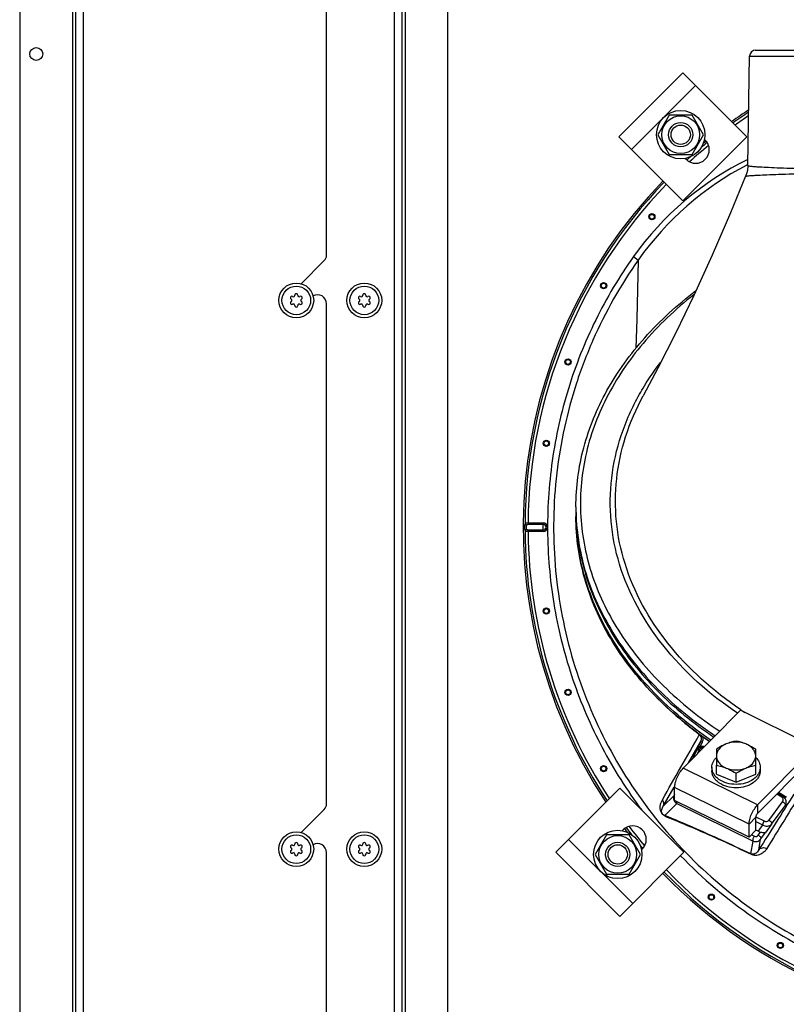
# Model space of a CAD drawing. Units: millimetres. Extents: x 0 to 420, y 0 to 297.
# Drawn here: x 229 to 255, y 60 to 93 of the extents above; entities that cross this region are included whole.
import ezdxf

# ---------------------------------------------------------------- set-up
doc = ezdxf.new("R2010")
doc.units = ezdxf.units.MM
doc.header["$LTSCALE"] = 23.1
doc.layers.get('0').update_dxf_attribs({"linetype": 'CONTINUOUS'})
doc.layers.add('AUTO_AXIS', color=7, linetype='CONTINUOUS')
doc.layers.add('FLAECHEN', color=7, linetype='CONTINUOUS')

msp = doc.modelspace()

# ---------------------------------------------------------------- linework, layer by layer
at = {"color": 3, "linetype": 'CONTINUOUS'}
for p, q in [((242.053, 55.985), (242.053, 104.406)), ((239.553, 85.173), (239.553, 101.717)), ((231.253, 98.971), (231.253, 45.136)), ((229.403, 97.73), (229.403, 45.18)), ((243.553, 95.58), (243.553, 57.494)), ((249.218, 89.09), (251.339, 91.212)), ((251.339, 91.212), (253.461, 89.09)), ((249.218, 89.09), (251.339, 86.969)), ((251.339, 86.969), (253.461, 89.09)), ((252.082, 88.984), (252.054, 89.012)), ((251.418, 88.376), (251.446, 88.348)), ((238.714, 84.23), (239.48, 84.996)), ((239.553, 67.023), (239.553, 83.567)), ((251.355, 68.209), (253.245, 70.123)), ((255.704, 68.908), (253.245, 70.123)), ((253.815, 66.995), (255.704, 68.908)), ((247.135, 65.426), (249.257, 67.548)), ((251.378, 65.426), (249.257, 67.548)), ((251.069, 67.142), (251.069, 67.566)), ((253.529, 65.927), (251.069, 67.142)), ((238.714, 66.08), (239.48, 66.846)), ((249.363, 66.169), (249.335, 66.141)), ((253.529, 65.927), (253.529, 66.352)), ((249.972, 65.505), (249.999, 65.533)), ((239.553, 56.48), (239.553, 65.417)), ((249.257, 63.305), (247.135, 65.426)), ((249.257, 63.305), (251.378, 65.426))]:
    msp.add_line(p, q, dxfattribs=at)
at = {"color": 9, "linetype": 'CONTINUOUS'}
for p, q in [((241.803, 56.178), (241.803, 104.159)), ((231.503, 98.937), (231.503, 45.237)), ((231.153, 98.13), (231.153, 45.13)), ((242.153, 95.83), (242.153, 60.105)), ((253.549, 91.761), (271.557, 91.761)), ((249.642, 88.666), (251.764, 90.787)), ((253.487, 88.17), (253.46, 88.157)), ((253.487, 88.17), (253.46, 88.157)), ((249.708, 85.127), (249.866, 85.015)), ((249.866, 85.015), (249.814, 83.062)), ((246.22, 76.322), (246.22, 76.274)), ((246.22, 76.322), (246.719, 76.322)), ((246.22, 76.274), (246.719, 76.274)), ((246.719, 76.039), (246.719, 76.322)), ((246.22, 76.039), (246.22, 76.086)), ((246.719, 76.086), (246.22, 76.086)), ((246.719, 76.039), (246.22, 76.039)), ((251.526, 68.382), (251.939, 69.09)), ((251.81, 68.837), (251.939, 69.09)), ((251.913, 68.928), (251.985, 69.071)), ((251.795, 68.788), (251.661, 68.519)), ((251.795, 68.788), (251.81, 68.837)), ((251.884, 68.813), (251.815, 68.675)), ((253.815, 66.995), (251.355, 68.209)), ((250.689, 66.949), (251.054, 67.575)), ((251.054, 67.575), (251.071, 67.602)), ((251.054, 67.575), (251.071, 67.602)), ((253.529, 66.352), (251.069, 67.566)), ((251.05, 67.31), (250.689, 66.949)), ((251.069, 67.349), (251.05, 67.31)), ((254.188, 66.483), (254.639, 67.096)), ((254.615, 67.246), (254.446, 67.351)), ((254.666, 67.262), (254.475, 67.38)), ((254.666, 67.262), (254.702, 67.293)), ((251.14, 67.044), (250.739, 66.643)), ((251.14, 67.044), (253.662, 65.799)), ((253.815, 66.995), (253.815, 66.712)), ((254.269, 66.354), (254.72, 66.966)), ((254.766, 67.006), (254.72, 66.966)), ((253.529, 66.352), (253.758, 66.584)), ((253.758, 66.442), (253.977, 66.334)), ((253.759, 66.599), (254.034, 66.463)), ((253.977, 66.334), (253.831, 66.123)), ((254.269, 66.354), (254.086, 66.091)), ((249.681, 63.729), (247.56, 65.851)), ((253.584, 65.372), (253.662, 65.799)), ((253.608, 66.007), (253.707, 65.958)), ((253.833, 65.988), (253.914, 66.097)), ((253.849, 65.5), (253.914, 65.859)), ((253.914, 65.859), (254.086, 66.091))]:
    msp.add_line(p, q, dxfattribs=at)
at = {"color": 7, "linetype": 'CONTINUOUS'}
for p, q in [((253.749, 91.958), (271.357, 91.958)), ((253.486, 88.143), (253.549, 91.761)), ((250.893, 89.811), (250.518, 89.161)), ((251.644, 89.811), (250.893, 89.811)), ((252.019, 89.161), (251.644, 89.811)), ((250.518, 89.161), (250.893, 88.511)), ((251.644, 88.511), (252.019, 89.161)), ((250.893, 88.511), (251.644, 88.511)), ((250.026, 80.52), (250.031, 80.528)), ((247.803, 76.852), (247.803, 76.534)), ((252.451, 68.836), (252.451, 68.306)), ((253.751, 68.306), (253.751, 68.836)), ((253.815, 66.712), (255.704, 68.625)), ((254.507, 67.413), (254.702, 67.293)), ((253.758, 66.159), (253.758, 66.584)), ((253.529, 65.927), (253.758, 66.159)), ((253.831, 66.123), (253.758, 66.159)), ((248.811, 66.006), (248.436, 65.356)), ((249.561, 66.006), (248.811, 66.006)), ((249.937, 65.356), (249.561, 66.006)), ((248.436, 65.356), (248.811, 64.706)), ((249.561, 64.706), (249.937, 65.356)), ((248.811, 64.706), (249.561, 64.706))]:
    msp.add_line(p, q, dxfattribs=at)
for points in [[(253.486, 88.143), (253.485, 88.106), (253.474, 88.003), (253.453, 87.903), (253.421, 87.806), (253.413, 87.786)], [(253.413, 87.786), (252.913, 86.574), (252.306, 85.173), (251.701, 83.847), (251.103, 82.602), (250.515, 81.44), (250.026, 80.52)]]:
    msp.add_lwpolyline(points, dxfattribs=at)
at = {"color": 3, "linetype": 'CONTINUOUS'}
msp.add_circle((229.953, 91.83), 0.215, dxfattribs=at)
at = {"color": 7, "linetype": 'CONTINUOUS'}
for centre, radius in [((251.269, 89.161), 0.625), ((251.269, 89.161), 0.4), ((251.269, 89.161), 0.32), ((238.553, 83.68), 0.575), ((238.553, 83.68), 0.475), ((240.803, 83.68), 0.575), ((240.803, 83.68), 0.475), ((238.553, 65.53), 0.575), ((238.553, 65.53), 0.475), ((240.803, 65.53), 0.575), ((240.803, 65.53), 0.475), ((249.186, 65.356), 0.625), ((249.186, 65.356), 0.4), ((249.186, 65.356), 0.32)]:
    msp.add_circle(centre, radius, dxfattribs=at)
at = {"color": 9, "linetype": 'CONTINUOUS'}
for centre, radius in [((250.316, 86.448), 0.102), ((250.316, 86.448), 0.0788), ((248.719, 84.167), 0.102), ((248.719, 84.167), 0.0788), ((247.542, 81.644), 0.102), ((247.542, 81.644), 0.0788), ((246.822, 78.954), 0.102), ((246.822, 78.954), 0.0788), ((246.822, 73.406), 0.102), ((246.822, 73.406), 0.0788), ((247.542, 70.717), 0.102), ((247.542, 70.717), 0.0788), ((248.719, 68.193), 0.102), ((248.719, 68.193), 0.0788), ((252.285, 63.943), 0.102), ((252.285, 63.943), 0.0788), ((254.566, 62.346), 0.102), ((254.566, 62.346), 0.0788)]:
    msp.add_circle(centre, radius, dxfattribs=at)
at = {"color": 7, "linetype": 'CONTINUOUS'}
for centre, radius, start, end in [((253.749, 91.758), 0.2, 90, 179), ((262.553, 76.18), 16.494, 123.2154, 125.5783), ((262.553, 76.18), 16.494, 129.2688, 129.7339), ((262.553, 76.18), 16.494, 132.2677, 132.3919), ((262.553, 76.18), 16.494, 136.043, 213.4649), ((238.406, 83.765), 0.05, 58.5253, 241.4747), ((238.358, 83.677), 0.05, 3.2798, 61.4747), ((238.458, 83.85), 0.05, 238.5253, 296.7202), ((238.453, 83.848), 0.05, 303.2798, 1.4747), ((238.553, 83.85), 0.05, 358.5253, 181.4747), ((238.653, 83.848), 0.05, 178.5253, 236.7202), ((238.648, 83.85), 0.05, 243.2798, 301.4747), ((238.7, 83.765), 0.05, 298.5253, 121.4747), ((238.748, 83.677), 0.05, 118.5253, 176.7202), ((240.656, 83.765), 0.05, 58.5253, 241.4747), ((240.608, 83.677), 0.05, 3.2798, 61.4747), ((240.708, 83.85), 0.05, 238.5253, 296.7202), ((240.703, 83.848), 0.05, 303.2798, 1.4747), ((240.803, 83.85), 0.05, 358.5253, 181.4747), ((240.903, 83.848), 0.05, 178.5253, 236.7202), ((240.898, 83.85), 0.05, 243.2798, 301.4747), ((240.95, 83.765), 0.05, 298.5253, 121.4747), ((240.998, 83.677), 0.05, 118.5253, 176.7202), ((238.406, 83.595), 0.05, 118.5253, 301.4747), ((238.358, 83.683), 0.05, 298.5253, 356.7202), ((238.458, 83.51), 0.05, 63.2798, 121.4747), ((238.453, 83.513), 0.05, 358.5253, 56.7202), ((238.553, 83.51), 0.05, 178.5253, 1.4747), ((238.653, 83.513), 0.05, 123.2798, 181.4747), ((238.648, 83.51), 0.05, 58.5253, 116.7202), ((238.7, 83.595), 0.05, 238.5253, 61.4747), ((238.748, 83.683), 0.05, 183.2798, 241.4747), ((240.656, 83.595), 0.05, 118.5253, 301.4747), ((240.608, 83.683), 0.05, 298.5253, 356.7202), ((240.708, 83.51), 0.05, 63.2798, 121.4747), ((240.703, 83.513), 0.05, 358.5253, 56.7202), ((240.803, 83.51), 0.05, 178.5253, 1.4747), ((240.903, 83.513), 0.05, 123.2798, 181.4747), ((240.898, 83.51), 0.05, 58.5253, 116.7202), ((240.95, 83.595), 0.05, 238.5253, 61.4747), ((240.998, 83.683), 0.05, 183.2798, 241.4747), ((255.167, 76.604), 7.364, 180, 180.5489), ((259.585, 79.731), 12.94, 230.8237, 234.19), ((259.899, 80.155), 13.468, 234.1646, 234.6309), ((259.95, 80.227), 13.556, 234.6307, 234.8555), ((259.995, 80.291), 13.634, 234.8556, 235.2492), ((262.553, 76.18), 16.494, 217.1853, 217.7253), ((238.406, 65.615), 0.05, 58.5253, 241.4747), ((238.406, 65.445), 0.05, 118.5253, 301.4747), ((238.358, 65.527), 0.05, 3.2798, 61.4747), ((238.358, 65.533), 0.05, 298.5253, 356.7202), ((238.458, 65.7), 0.05, 238.5253, 296.7202), ((238.453, 65.698), 0.05, 303.2798, 1.4747), ((238.553, 65.7), 0.05, 358.5253, 181.4747), ((238.653, 65.698), 0.05, 178.5253, 236.7202), ((238.648, 65.7), 0.05, 243.2798, 301.4747), ((238.7, 65.615), 0.05, 298.5253, 121.4747), ((238.7, 65.445), 0.05, 238.5253, 61.4747), ((238.748, 65.527), 0.05, 118.5253, 176.7202), ((238.748, 65.533), 0.05, 183.2798, 241.4747), ((240.656, 65.615), 0.05, 58.5253, 241.4747), ((240.656, 65.445), 0.05, 118.5253, 301.4747), ((240.608, 65.527), 0.05, 3.2798, 61.4747), ((240.608, 65.533), 0.05, 298.5253, 356.7202), ((240.708, 65.7), 0.05, 238.5253, 296.7202), ((240.703, 65.698), 0.05, 303.2798, 1.4747), ((240.803, 65.7), 0.05, 358.5253, 181.4747), ((240.903, 65.698), 0.05, 178.5253, 236.7202), ((240.898, 65.7), 0.05, 243.2798, 301.4747), ((240.95, 65.615), 0.05, 298.5253, 121.4747), ((240.95, 65.445), 0.05, 238.5253, 61.4747), ((240.998, 65.527), 0.05, 118.5253, 176.7202), ((240.998, 65.533), 0.05, 183.2798, 241.4747), ((262.553, 76.18), 16.494, 220.2663, 220.312), ((238.458, 65.36), 0.05, 63.2798, 121.4747), ((238.453, 65.363), 0.05, 358.5253, 56.7202), ((238.553, 65.36), 0.05, 178.5253, 1.4747), ((238.653, 65.363), 0.05, 123.2798, 181.4747), ((238.648, 65.36), 0.05, 58.5253, 116.7202), ((240.708, 65.36), 0.05, 63.2798, 121.4747), ((240.703, 65.363), 0.05, 358.5253, 56.7202), ((240.803, 65.36), 0.05, 178.5253, 1.4747), ((240.903, 65.363), 0.05, 123.2798, 181.4747), ((240.898, 65.36), 0.05, 58.5253, 116.7202), ((262.553, 76.18), 16.494, 223.965, 316.0349)]:
    msp.add_arc(centre, radius, start, end, dxfattribs=at)
at = {"color": 9, "linetype": 'CONTINUOUS'}
for centre, radius, start, end in [((262.553, 76.18), 16.494, 123.2163, 125.5783), ((262.553, 76.18), 16.434, 123.3605, 125.5441), ((262.553, 76.18), 16.334, 123.598, 125.4852), ((262.553, 76.18), 16.494, 129.2688, 129.7345), ((262.553, 76.18), 16.334, 129.3769, 132.2834), ((262.553, 76.18), 16.434, 129.285, 130.2355), ((257.949, 79.267), 10.113, 116.169, 144.5825), ((262.553, 76.18), 16.494, 132.267, 132.3919), ((262.553, 76.18), 16.434, 131.7599, 132.3778), ((258.141, 79.173), 10.13, 117.5214, 144.7809), ((262.553, 76.18), 16.494, 136.043, 213.4649), ((262.553, 76.18), 16.434, 136.0468, 179.6036), ((262.553, 76.18), 16.334, 136.0533, 179.5039), ((255.184, 76.852), 7.381, 180, 180.5478), ((255.186, 76.852), 7.383, 180.5478, 181.9178), ((255.185, 76.781), 7.382, 180.0001, 181.3697), ((255.187, 76.781), 7.384, 181.3697, 181.9178), ((255.189, 76.852), 7.386, 181.9178, 182.4658), ((246.719, 76.18), 0.141, 270, 90), ((246.719, 76.18), 0.0943, 270, 90), ((262.553, 76.18), 16.434, 180.3964, 213.4232), ((262.553, 76.18), 16.334, 180.4961, 213.3512), ((260.389, 80.639), 12.694, 235.7987, 236.5576), ((-154.436, 299.12), 466.806, 330.2051, 330.50834), ((968.697, -373.604), 838.737, 148.275062, 148.426799), ((833.575, -298.324), 684.434, 147.705224, 147.888497), ((262.553, 76.18), 16.494, 217.1853, 217.7259), ((262.553, 76.18), 16.434, 217.2008, 218.2319), ((262.553, 76.18), 16.334, 217.2963, 220.1975), ((262.553, 76.18), 16.434, 219.7643, 220.2904), ((262.553, 76.18), 16.494, 220.2656, 220.312), ((262.553, 76.18), 16.334, 223.9547, 269.5039), ((262.553, 76.18), 16.494, 223.965, 316.035), ((262.553, 76.18), 16.434, 223.9613, 269.6036)]:
    msp.add_arc(centre, radius, start, end, dxfattribs=at)
at = {"color": 3, "linetype": 'CONTINUOUS'}
for centre, radius, start, end in [((251.764, 88.666), 0.45, 225, 45), ((239.303, 85.173), 0.25, 315, 360), ((239.253, 83.567), 0.3, 0, 119.3043), ((239.303, 67.023), 0.25, 315, 360), ((249.681, 65.851), 0.45, 315, 135), ((239.253, 65.417), 0.3, 0, 119.3043)]:
    msp.add_arc(centre, radius, start, end, dxfattribs=at)
at = {"color": 7, "linetype": 'CONTINUOUS'}
msp.add_ellipse((253.945, 66.239), major_axis=(0.212, -0.023), ratio=0.678554, start_param=-2.064685, end_param=-1.645022, dxfattribs=at)
at = {"color": 9, "linetype": 'CONTINUOUS'}
for points, knots in [([(253.413, 87.786), (253.415, 87.79), (253.436, 87.792), (253.467, 87.799), (253.526, 87.804), (253.604, 87.811), (253.704, 87.817), (253.879, 87.827), (254.149, 87.839), (254.533, 87.853), (254.993, 87.867), (255.525, 87.88), (256.364, 87.898), (257.55, 87.918), (259.107, 87.935), (260.796, 87.945), (261.96, 87.948), (262.553, 87.948)], [0, 0, 0, 0, 0.001585, 0.005486, 0.011747, 0.020364, 0.031317, 0.044577, 0.077893, 0.119992, 0.170479, 0.228879, 0.294646, 0.445769, 0.618178, 0.805312, 1, 1, 1, 1]), ([(253.486, 88.143), (253.486, 88.138), (253.507, 88.133), (253.535, 88.127), (253.592, 88.119), (253.667, 88.112), (253.765, 88.104), (253.936, 88.093), (254.202, 88.08), (254.581, 88.065), (255.037, 88.05), (255.566, 88.036), (256.399, 88.018), (257.579, 87.998), (259.127, 87.981), (260.806, 87.97), (261.963, 87.968), (262.553, 87.968)], [0, 0, 0, 0, 0.001432, 0.005119, 0.011168, 0.019585, 0.030355, 0.043454, 0.076519, 0.118465, 0.168897, 0.227329, 0.2932, 0.444662, 0.617473, 0.80498, 1, 1, 1, 1]), ([(249.708, 85.127), (249.236, 84.463), (248.398, 83.056), (247.492, 80.776), (246.956, 78.381), (246.803, 75.932), (247.035, 73.489), (247.645, 71.111), (248.617, 68.859), (249.492, 67.475), (249.98, 66.822)], [0, 0, 0, 0, 0.124997, 0.249995, 0.374994, 0.499994, 0.624995, 0.749996, 0.874998, 1, 1, 1, 1]), ([(249.866, 85.015), (249.281, 84.186), (248.524, 82.85), (247.798, 80.952), (247.264, 78.99), (246.966, 76.453), (247.175, 73.907), (247.638, 71.928), (248.294, 70.003), (249.465, 67.733), (251.374, 65.338), (253.715, 63.363), (256.397, 61.883), (259.316, 60.956), (261.856, 60.674), (263.887, 60.749), (265.902, 61.023), (268.354, 61.736), (270.62, 62.915), (272.266, 64.108), (273.787, 65.456), (274.774, 66.633), (275.346, 67.471)], [0, 0, 0, 0, 0.062477, 0.093755, 0.125033, 0.187513, 0.249994, 0.281272, 0.312551, 0.375032, 0.437514, 0.499995, 0.562477, 0.624959, 0.68744, 0.718719, 0.749998, 0.81248, 0.874961, 0.90624, 0.937518, 1, 1, 1, 1]), ([(251.703, 83.866), (251.094, 83.388), (249.996, 82.351), (248.756, 80.53), (248.034, 78.558), (247.872, 76.513), (248.28, 74.49), (249.233, 72.574), (250.681, 70.838), (251.897, 69.872), (252.561, 69.431)], [0, 0, 0, 0, 0.134304, 0.259903, 0.378811, 0.494447, 0.61101, 0.732472, 0.861688, 1, 1, 1, 1]), ([(249.91, 80.582), (249.961, 80.672), (250.173, 81.033), (250.411, 81.378), (250.603, 81.628)], [0, 0, 0, 0, 0.246517, 1, 1, 1, 1]), ([(253.147, 70.026), (252.223, 70.651), (250.601, 72.08), (249.304, 74.418), (248.917, 76.362), (248.936, 77.815), (249.261, 79.246), (249.666, 80.148), (249.91, 80.582)], [0, 0, 0, 0, 0.274477, 0.522786, 0.641276, 0.758652, 0.877454, 1, 1, 1, 1]), ([(253.254, 70.14), (252.35, 70.754), (250.761, 72.159), (249.486, 74.451), (249.095, 76.358), (249.103, 77.787), (249.407, 79.198), (249.793, 80.09), (250.026, 80.52)], [0, 0, 0, 0, 0.273863, 0.522174, 0.640818, 0.758386, 0.877357, 1, 1, 1, 1]), ([(247.807, 76.534), (247.83, 75.848), (248.077, 74.449), (249.012, 72.478), (250.464, 70.689), (251.695, 69.691), (252.369, 69.237)], [0, 0, 0, 0, 0.230861, 0.470981, 0.726384, 1, 1, 1, 1]), ([(247.81, 76.534), (247.839, 75.851), (248.098, 74.457), (249.045, 72.498), (250.504, 70.72), (251.737, 69.73), (252.411, 69.279)], [0, 0, 0, 0, 0.230717, 0.470874, 0.726361, 1, 1, 1, 1]), ([(246.12, 76.066), (246.118, 76.104), (246.117, 76.18), (246.118, 76.256), (246.12, 76.294)], [0, 0, 0, 0, 0.5, 1, 1, 1, 1]), ([(246.12, 76.294), (246.121, 76.306), (246.15, 76.318), (246.183, 76.321), (246.207, 76.322), (246.22, 76.322)], [0, 0, 0, 0, 0.341771, 0.644416, 1, 1, 1, 1]), ([(246.12, 76.294), (246.12, 76.284), (246.134, 76.262), (246.158, 76.256), (246.17, 76.256)], [0, 0, 0, 0, 0.452647, 1, 1, 1, 1]), ([(246.17, 76.105), (246.168, 76.13), (246.167, 76.18), (246.168, 76.231), (246.17, 76.256)], [0, 0, 0, 0, 0.5, 1, 1, 1, 1]), ([(246.17, 76.256), (246.17, 76.259), (246.176, 76.27), (246.196, 76.273), (246.212, 76.274), (246.22, 76.274)], [0, 0, 0, 0, 0.189617, 0.558018, 1, 1, 1, 1]), ([(246.12, 76.066), (246.12, 76.077), (246.134, 76.098), (246.158, 76.104), (246.17, 76.105)], [0, 0, 0, 0, 0.452648, 1, 1, 1, 1]), ([(246.22, 76.039), (246.207, 76.039), (246.183, 76.04), (246.15, 76.042), (246.121, 76.054), (246.12, 76.066)], [0, 0, 0, 0, 0.355584, 0.65823, 1, 1, 1, 1]), ([(246.22, 76.086), (246.214, 76.086), (246.204, 76.086), (246.191, 76.088), (246.181, 76.091), (246.172, 76.096), (246.17, 76.102), (246.17, 76.105)], [0, 0, 0, 0, 0.296796, 0.508589, 0.69931, 0.858496, 1, 1, 1, 1]), ([(251.939, 69.09), (251.959, 69.13), (251.971, 69.221), (251.916, 69.292), (251.885, 69.313)], [0, 0, 0, 0, 0.543398, 1, 1, 1, 1]), ([(251.939, 69.09), (251.94, 69.091), (251.945, 69.088), (251.954, 69.086), (251.968, 69.079), (251.979, 69.074), (251.985, 69.071)], [0, 0, 0, 0, 0.075544, 0.276367, 0.591347, 1, 1, 1, 1]), ([(251.985, 69.071), (251.992, 69.084), (252.014, 69.136), (252.02, 69.195), (252.014, 69.237)], [0, 0, 0, 0, 0.257222, 1, 1, 1, 1]), ([(252.029, 68.892), (251.985, 68.905), (251.885, 68.898), (251.815, 68.828), (251.795, 68.788)], [0, 0, 0, 0, 0.511084, 1, 1, 1, 1]), ([(251.884, 68.813), (251.867, 68.818), (251.833, 68.821), (251.802, 68.801), (251.795, 68.788)], [0, 0, 0, 0, 0.55952, 1, 1, 1, 1]), ([(252.004, 68.866), (251.98, 68.874), (251.927, 68.869), (251.894, 68.832), (251.884, 68.813)], [0, 0, 0, 0, 0.541724, 1, 1, 1, 1]), ([(250.799, 66.593), (250.753, 66.612), (250.663, 66.672), (250.602, 66.795), (250.59, 66.898), (250.594, 66.984), (250.617, 67.074), (250.646, 67.138), (250.663, 67.166)], [0, 0, 0, 0, 0.221525, 0.465828, 0.588499, 0.686484, 0.852417, 1, 1, 1, 1]), ([(250.689, 66.949), (250.706, 66.983), (250.72, 67.063), (250.687, 67.137), (250.663, 67.166)], [0, 0, 0, 0, 0.498332, 1, 1, 1, 1]), ([(251.05, 67.31), (251.027, 67.266), (251.018, 67.152), (251.094, 67.067), (251.14, 67.044)], [0, 0, 0, 0, 0.489355, 1, 1, 1, 1]), ([(251.133, 67.11), (251.13, 67.096), (251.125, 67.074), (251.132, 67.048), (251.14, 67.044)], [0, 0, 0, 0, 0.62005, 1, 1, 1, 1]), ([(254.615, 67.246), (254.62, 67.25), (254.634, 67.26), (254.654, 67.267), (254.666, 67.262)], [0, 0, 0, 0, 0.320171, 1, 1, 1, 1]), ([(254.639, 67.096), (254.655, 67.117), (254.667, 67.162), (254.649, 67.216), (254.628, 67.238), (254.615, 67.246)], [0, 0, 0, 0, 0.481557, 0.726744, 1, 1, 1, 1]), ([(254.639, 67.096), (254.655, 67.09), (254.683, 67.074), (254.714, 67.04), (254.731, 67.002), (254.727, 66.975), (254.72, 66.966)], [0, 0, 0, 0, 0.287216, 0.568996, 0.808686, 1, 1, 1, 1]), ([(254.72, 66.966), (254.737, 66.989), (254.761, 67.041), (254.763, 67.126), (254.732, 67.206), (254.69, 67.247), (254.666, 67.262)], [0, 0, 0, 0, 0.25018, 0.495512, 0.743156, 1, 1, 1, 1]), ([(250.739, 66.643), (250.71, 66.652), (250.659, 66.688), (250.637, 66.757), (250.636, 66.807), (250.644, 66.851), (250.66, 66.899), (250.679, 66.933), (250.689, 66.949)], [0, 0, 0, 0, 0.261171, 0.467079, 0.581363, 0.677133, 0.845631, 1, 1, 1, 1]), ([(253.584, 65.372), (253.262, 65.526), (252.322, 65.968), (251.371, 66.386), (250.739, 66.643)], [0, 0, 0, 0, 0.343482, 1, 1, 1, 1]), ([(253.606, 65.355), (253.288, 65.506), (252.361, 65.939), (251.422, 66.345), (250.799, 66.593)], [0, 0, 0, 0, 0.344548, 1, 1, 1, 1]), ([(254.034, 66.463), (254.017, 66.445), (253.992, 66.404), (253.977, 66.357), (253.977, 66.334)], [0, 0, 0, 0, 0.516631, 1, 1, 1, 1]), ([(254.034, 66.463), (254.047, 66.456), (254.097, 66.44), (254.164, 66.452), (254.188, 66.483)], [0, 0, 0, 0, 0.262139, 1, 1, 1, 1]), ([(254.188, 66.483), (254.203, 66.478), (254.231, 66.461), (254.263, 66.427), (254.279, 66.389), (254.275, 66.363), (254.269, 66.354)], [0, 0, 0, 0, 0.287216, 0.568996, 0.808686, 1, 1, 1, 1]), ([(253.977, 66.334), (254, 66.318), (254.053, 66.295), (254.136, 66.286), (254.213, 66.303), (254.255, 66.335), (254.269, 66.354)], [0, 0, 0, 0, 0.264681, 0.52955, 0.777504, 1, 1, 1, 1]), ([(253.707, 65.958), (253.695, 65.946), (253.674, 65.917), (253.655, 65.87), (253.646, 65.83), (253.654, 65.803), (253.662, 65.799)], [0, 0, 0, 0, 0.289411, 0.59719, 0.847417, 1, 1, 1, 1]), ([(253.662, 65.799), (253.704, 65.778), (253.804, 65.766), (253.888, 65.822), (253.914, 65.859)], [0, 0, 0, 0, 0.508341, 1, 1, 1, 1]), ([(253.707, 65.958), (253.729, 65.948), (253.779, 65.942), (253.82, 65.971), (253.833, 65.988)], [0, 0, 0, 0, 0.52828, 1, 1, 1, 1]), ([(253.833, 65.988), (253.848, 65.982), (253.877, 65.966), (253.908, 65.932), (253.925, 65.894), (253.921, 65.868), (253.914, 65.859)], [0, 0, 0, 0, 0.287216, 0.568996, 0.808686, 1, 1, 1, 1]), ([(253.849, 65.5), (253.839, 65.481), (253.814, 65.445), (253.765, 65.398), (253.71, 65.368), (253.647, 65.355), (253.607, 65.362), (253.584, 65.372)], [0, 0, 0, 0, 0.20078, 0.406473, 0.632907, 0.771593, 1, 1, 1, 1]), ([(254.117, 65.548), (254.097, 65.516), (254.049, 65.453), (253.952, 65.374), (253.844, 65.329), (253.723, 65.317), (253.648, 65.335), (253.606, 65.355)], [0, 0, 0, 0, 0.193154, 0.394477, 0.623295, 0.768267, 1, 1, 1, 1]), ([(253.849, 65.5), (253.878, 65.539), (253.97, 65.597), (254.076, 65.575), (254.117, 65.548)], [0, 0, 0, 0, 0.496776, 1, 1, 1, 1]), ([(251.264, 65.313), (251.992, 64.559), (253.605, 63.194), (256.38, 61.672), (259.403, 60.734), (262.553, 60.417), (265.703, 60.734), (268.726, 61.672), (271.501, 63.194), (273.114, 64.559), (273.842, 65.313)], [0, 0, 0, 0, 0.125, 0.25, 0.375, 0.5, 0.625, 0.75, 0.875, 1, 1, 1, 1])]:
    msp.add_open_spline(points, degree=3, knots=knots, dxfattribs=at)
at = {"color": 7, "linetype": 'CONTINUOUS'}
for points, knots in [([(247.803, 76.852), (247.803, 77.51), (247.984, 78.853), (248.777, 80.768), (250.052, 82.53), (251.154, 83.532), (251.76, 83.994)], [0, 0, 0, 0, 0.233731, 0.474828, 0.729133, 1, 1, 1, 1]), ([(252.223, 69.089), (251.55, 69.556), (250.325, 70.578), (248.898, 72.41), (248.007, 74.421), (247.803, 75.84), (247.803, 76.534)], [0, 0, 0, 0, 0.273498, 0.528593, 0.768594, 1, 1, 1, 1]), ([(252.264, 69.131), (251.591, 69.595), (250.364, 70.61), (248.93, 72.429), (248.026, 74.429), (247.81, 75.843), (247.803, 76.534)], [0, 0, 0, 0, 0.273537, 0.528723, 0.768757, 1, 1, 1, 1]), ([(247.803, 76.513), (247.805, 75.881), (247.975, 74.601), (248.708, 72.779), (249.867, 71.107), (250.864, 70.145), (251.411, 69.699)], [0, 0, 0, 0, 0.23836, 0.481009, 0.733783, 1, 1, 1, 1]), ([(251.885, 69.313), (251.894, 69.309), (251.939, 69.287), (251.981, 69.26), (252.014, 69.237)], [0, 0, 0, 0, 0.201763, 1, 1, 1, 1]), ([(253.101, 69.102), (253.046, 69.092), (252.936, 69.068), (252.829, 69.032), (252.776, 69.01)], [0, 0, 0, 0, 0.486853, 1, 1, 1, 1]), ([(253.426, 69.01), (253.372, 69.032), (253.265, 69.068), (253.155, 69.092), (253.101, 69.102)], [0, 0, 0, 0, 0.513147, 1, 1, 1, 1]), ([(251.913, 68.928), (251.89, 68.919), (251.85, 68.895), (251.821, 68.857), (251.81, 68.837)], [0, 0, 0, 0, 0.517356, 1, 1, 1, 1]), ([(251.913, 68.928), (251.937, 68.937), (251.988, 68.946), (252.038, 68.934), (252.061, 68.924)], [0, 0, 0, 0, 0.51043, 1, 1, 1, 1]), ([(252.776, 69.01), (252.748, 68.999), (252.635, 68.949), (252.529, 68.887), (252.451, 68.836)], [0, 0, 0, 0, 0.244303, 1, 1, 1, 1]), ([(252.776, 69.01), (252.728, 68.991), (252.641, 68.944), (252.535, 68.849), (252.467, 68.736), (252.451, 68.652), (252.451, 68.612)], [0, 0, 0, 0, 0.282011, 0.54065, 0.777198, 1, 1, 1, 1]), ([(253.751, 68.836), (253.724, 68.853), (253.62, 68.918), (253.51, 68.975), (253.426, 69.01)], [0, 0, 0, 0, 0.254762, 1, 1, 1, 1]), ([(253.751, 68.612), (253.751, 68.652), (253.734, 68.736), (253.666, 68.849), (253.56, 68.944), (253.473, 68.991), (253.426, 69.01)], [0, 0, 0, 0, 0.222802, 0.45935, 0.717989, 1, 1, 1, 1]), ([(252.451, 68.612), (252.451, 68.572), (252.467, 68.488), (252.535, 68.375), (252.641, 68.28), (252.728, 68.233), (252.776, 68.214)], [0, 0, 0, 0, 0.222802, 0.45935, 0.717989, 1, 1, 1, 1]), ([(253.426, 68.214), (253.473, 68.233), (253.56, 68.28), (253.666, 68.375), (253.734, 68.488), (253.751, 68.572), (253.751, 68.612)], [0, 0, 0, 0, 0.282011, 0.54065, 0.777198, 1, 1, 1, 1]), ([(252.451, 68.306), (252.505, 68.296), (252.615, 68.272), (252.722, 68.236), (252.776, 68.214)], [0, 0, 0, 0, 0.486853, 1, 1, 1, 1]), ([(252.776, 68.214), (252.803, 68.203), (252.916, 68.153), (253.022, 68.09), (253.101, 68.04)], [0, 0, 0, 0, 0.244303, 1, 1, 1, 1]), ([(253.101, 68.04), (253.127, 68.057), (253.231, 68.122), (253.341, 68.179), (253.426, 68.214)], [0, 0, 0, 0, 0.254762, 1, 1, 1, 1]), ([(253.426, 68.214), (253.479, 68.236), (253.586, 68.272), (253.696, 68.296), (253.751, 68.306)], [0, 0, 0, 0, 0.513147, 1, 1, 1, 1]), ([(253.758, 66.584), (253.758, 66.594), (253.762, 66.617), (253.778, 66.662), (253.798, 66.695), (253.815, 66.712)], [0, 0, 0, 0, 0.221901, 0.484593, 1, 1, 1, 1]), ([(253.914, 66.097), (253.953, 66.091), (254.005, 66.074), (254.074, 66.076), (254.086, 66.091)], [0, 0, 0, 0, 0.684872, 1, 1, 1, 1])]:
    msp.add_open_spline(points, degree=3, knots=knots, dxfattribs=at)
for points in [[(253.426, 69.01), (253.323, 69.052), (253.101, 69.091), (252.878, 69.052), (252.776, 69.01)], [(252.776, 68.214), (252.878, 68.172), (253.101, 68.132), (253.323, 68.172), (253.426, 68.214)], [(254.702, 67.293), (254.726, 67.279), (254.747, 67.258), (254.763, 67.235)]]:
    msp.add_open_spline(points, degree=3, dxfattribs=at)
at = {"color": 3, "linetype": 'CONTINUOUS'}
for points in [[(251.069, 67.566), (251.069, 67.619), (251.088, 67.734), (251.149, 67.905), (251.238, 68.069), (251.314, 68.168), (251.355, 68.209)], [(253.529, 66.352), (253.529, 66.405), (253.548, 66.52), (253.609, 66.69), (253.698, 66.855), (253.774, 66.953), (253.815, 66.995)]]:
    msp.add_open_spline(points, degree=3, knots=[0, 0, 0, 0, 0.221473, 0.483658, 0.754545, 1, 1, 1, 1], dxfattribs=at)
at = {"color": 9, "linetype": 'CONTINUOUS'}
for points in [[(251.069, 67.329), (251.061, 67.325), (251.054, 67.318), (251.05, 67.31)], [(250.739, 66.643), (250.762, 66.631), (250.783, 66.614), (250.799, 66.593)], [(253.584, 65.372), (253.592, 65.367), (253.6, 65.361), (253.606, 65.355)]]:
    msp.add_open_spline(points, degree=3, dxfattribs=at)
at = {"layer": 'AUTO_AXIS', "color": 7, "linetype": 'CONTINUOUS'}
for p, q in [((252.301, 68.237), (252.301, 68.124)), ((252.451, 68.007), (252.451, 68.306)), ((253.751, 68.007), (253.751, 68.306)), ((253.901, 68.237), (253.901, 68.124)), ((252.451, 68.007), (253.101, 67.742)), ((253.101, 67.742), (253.101, 68.04)), ((253.101, 67.742), (253.751, 68.007))]:
    msp.add_line(p, q, dxfattribs=at)
for centre in [(251.269, 89.161), (249.186, 65.356)]:
    msp.add_circle(centre, 0.8, dxfattribs=at)
for points, knots in [([(252.301, 68.237), (252.301, 68.267), (252.307, 68.326), (252.347, 68.444), (252.405, 68.522), (252.45, 68.567)], [0, 0, 0, 0, 0.237934, 0.481401, 1, 1, 1, 1]), ([(253.751, 68.567), (253.796, 68.522), (253.854, 68.444), (253.894, 68.326), (253.901, 68.267), (253.901, 68.237)], [0, 0, 0, 0, 0.518599, 0.762066, 1, 1, 1, 1]), ([(253.101, 67.672), (252.997, 67.672), (252.798, 67.698), (252.572, 67.8), (252.434, 67.918), (252.358, 68.016), (252.311, 68.124), (252.301, 68.2), (252.301, 68.237)], [0, 0, 0, 0, 0.287048, 0.553568, 0.675502, 0.789331, 0.896544, 1, 1, 1, 1]), ([(253.101, 67.558), (252.997, 67.558), (252.798, 67.585), (252.572, 67.687), (252.434, 67.805), (252.358, 67.903), (252.311, 68.011), (252.301, 68.087), (252.301, 68.124)], [0, 0, 0, 0, 0.287048, 0.553568, 0.675502, 0.789331, 0.896544, 1, 1, 1, 1]), ([(253.901, 68.237), (253.901, 68.2), (253.89, 68.124), (253.843, 68.016), (253.767, 67.918), (253.629, 67.8), (253.403, 67.698), (253.204, 67.672), (253.101, 67.672)], [0, 0, 0, 0, 0.103456, 0.210669, 0.324498, 0.446432, 0.712952, 1, 1, 1, 1]), ([(253.901, 68.124), (253.901, 68.087), (253.89, 68.011), (253.843, 67.903), (253.767, 67.805), (253.629, 67.687), (253.403, 67.585), (253.204, 67.558), (253.101, 67.558)], [0, 0, 0, 0, 0.103456, 0.210669, 0.324498, 0.446432, 0.712952, 1, 1, 1, 1])]:
    msp.add_open_spline(points, degree=3, knots=knots, dxfattribs=at)
at = {"layer": 'FLAECHEN', "color": 9, "linetype": 'CONTINUOUS'}
msp.add_line((249.814, 83.062), (249.788, 82.102), dxfattribs=at)

doc.saveas('drawing.dxf')
